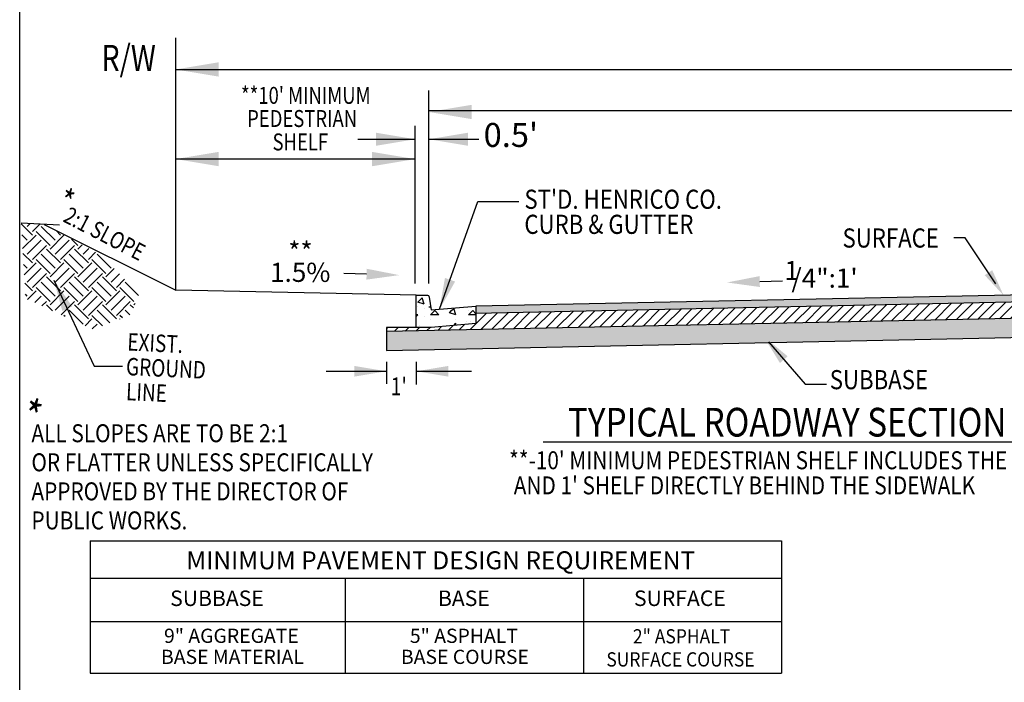
# Model space of a CAD drawing. Units: feet. Extents: x 84 to 260, y -11 to 81.
# Drawn here: x 92 to 125, y 19 to 41 of the extents above; entities that cross this region are included whole.
import ezdxf
from ezdxf.enums import TextEntityAlignment as Align

# ---------------------------------------------------------------- set-up
doc = ezdxf.new("R2010")
doc.units = ezdxf.units.FT
doc.header["$LTSCALE"] = 20
doc.header["$MEASUREMENT"] = 0
doc.linetypes.add('HIDDEN2', pattern=[0.1875, 0.125, -0.0625])
for name, color, linetype in [('BORDER', 7, 'CONTINUOUS'), ('DIM', 6, 'CONTINUOUS'), ('HATCH', 6, 'CONTINUOUS'), ('TEXTM', 2, 'CONTINUOUS'), ('TYPSEC', 3, 'CONTINUOUS')]:
    doc.layers.add(name, color=color, linetype=linetype)
doc.styles.add('EP', font='ROMANS.shx', dxfattribs={"width": 0.8, "oblique": 22.5, "height": 0.03937})
doc.styles.add('REVTEXT', font='ROMANS.shx', dxfattribs={"width": 0.85, "height": 0.05})
doc.styles.add('SMALL', font='romand.shx', dxfattribs={"height": 0.08})
doc.styles.add('TEXTM', font='romans.shx')

msp = doc.modelspace()

# ---------------------------------------------------------------- hatches: boundary and pattern name
at = {"layer": 'HATCH'}
h = msp.add_hatch(dxfattribs=at)
h.set_pattern_fill('EARTH', color=1, scale=2.64, angle=45, style=0)
h.paths.add_polyline_path([(94.70545, 32.80701), (92.79631, 33.84254), (92.02317, 33.88387), (92.17545, 31.3668), (94.44478, 30.32494), (95.68678, 30.83055), (95.96278, 31.50469)])
h = msp.add_hatch(dxfattribs=at)
h.set_pattern_fill('CONCRETE', color=1, scale=2, angle=45, style=0)
h.set_pattern_definition([(90, (-8.0028, -1.2851), (-1.414214, 1.414214), [0.2828, -0.5656, 0.1414, -0.8486, 0.2828, -0.707227]), (180, (-7.1543, -0.2951), (-1.414214, -1.414214), [0.2828, -0.4242, 0.1414, -0.7072, 0.2828, -0.990027]), (108.43495, (-8.0028, -1.7093), (-1.4142136, 1.4142136), [0.2236, -0.8944, 0.2236, -0.894468]), (161.56505, (-8.0028, -1.7093), (-1.4142136, 1.4142136), [0.2236, -0.8944, 0.2236, -0.894468]), (45, (-8.1442, -1.568), (-1.414214, 1.414214), [0.1, -0.8, 0.2, -0.8, 0.1]), (45, (-8.3563, -1.3558), (-1.414214, 1.414214), [-0.3, 0.2, -0.8, 0, -0.7, 0]), (45, (-8.427, -1.285), (-1.414214, 1.414214), [-0.8, 0, -0.6, 0.2, -0.4, 0]), (45, (-8.6392, -1.073), (-1.414214, 1.414214), [-0.4, 0, -0.5, 0.2, -0.9, 0]), (45, (-8.8513, -0.8608), (-1.414214, 1.414214), [-0.4, 0.2, -0.8, 0.2, -0.4, 0]), (45, (-9.2049, -0.5073), (-1.414214, 1.414214), [-0.3, 0.2, -0.4, 0, -1.1, 0]), (45, (-9.2756, -0.4365), (-1.414214, 1.414214), [-0.4, 0, -1.2, 0.2, -0.2, 0]), (135, (-8.215, -1.3558), (-1.414214, -1.414214), [-0.6, 0, -0.6, 0, -0.8, 0]), (135, (-7.7907, -1.4972), (-1.414214, -1.414214), [-0.3, 0.2, -0.8, 0, -0.7, 0]), (135, (-7.6492, -1.3558), (-1.414214, -1.414214), [-0.8, 0, -0.7, 0.2, -0.3, 0]), (135, (-6.8714, -0.578), (-1.414214, -1.414214), [-0.4, 0.2, -1, 0.2, -0.2, 0]), (135, (-8.0028, -1.4265), (-1.414214, -1.414214), [-0.6, 0, -0.7, 0, -0.7, 0]), (135, (-7.8614, -1.285), (-1.414214, -1.414214), [-0.5, 0, -1.1, 0, -0.4, 0]), (135, (-7.7907, -1.073), (-1.414214, -1.414214), [-1, 0, -0.3, 0, -0.7, 0]), (135, (-7.5785, -1.1436), (-1.414214, -1.414214), [-0.9, 0, -0.4, 0, -0.5, 0]), (135, (-7.6492, -0.79), (-1.414214, -1.414214), [-0.8, 0, -0.3, 0, -0.8, 0]), (135, (-7.6492, -0.6487), (-1.414214, -1.414214), [-0.9, 0, -0.4, 0, -0.7, 0]), (135, (-7.225, -0.9315), (-1.414214, -1.414214), [-1.2, 0, -0.5, 0, -0.3, 0]), (135, (-7.3664, -0.6487), (-1.414214, -1.414214), [-0.4, 0, -0.8, 0, -0.8, 0]), (135, (-7.225, -0.6487), (-1.414214, -1.414214), [-0.9, 0, -0.5, 0, -0.6, 0]), (135, (-7.0835, -0.6487), (-1.414214, -1.414214), [-0.8, 0, -0.6, 0, -0.6, 0]), (135, (-7.0128, -0.4365), (-1.414214, -1.414214), [-0.6, 0, -0.6, 0, -0.8, 0]), (135, (-6.9421, -0.2244), (-1.414214, -1.414214), [-0.8, 0, -0.4, 0, -0.8, 0]), (135, (-6.9421, -0.083), (-1.414214, -1.414214), [-0.3, 0, -1.2, 0, -0.5, 0])])
edge = h.paths.add_edge_path()
edge.add_line((107.21849, 30.52448), (105.72368, 30.39991))
edge.add_line((105.72368, 30.39991), (105.22541, 30.39991))
edge.add_line((105.22541, 30.39991), (105.22541, 31.14791))
edge.add_line((105.22541, 31.14791), (105.22541, 31.48016))
edge.add_line((105.22541, 31.48016), (105.57593, 31.48016))
edge.add_arc((105.57593, 31.39711), 0.08305, 8.725799, 90, ccw=False)
edge.add_line((105.65802, 31.40971), (105.72368, 30.98189))
edge.add_line((105.72368, 30.98189), (107.21849, 31.10646))
edge.add_line((107.21849, 31.10646), (107.21849, 30.52448))
h = msp.add_hatch(color=5, dxfattribs=at)
h.dxf.hatch_style = 1
h.paths.add_polyline_path([(125.64379, 31.25092), (125.64379, 31.28673, -0.4081479), (125.44165, 31.48471), (107.21849, 31.10646), (107.21849, 30.86847)])
h.paths.add_polyline_path([(125.64379, 31.48891), (125.44165, 31.48471, 0.4081479), (125.64379, 31.28673)])
h.paths.add_polyline_path([(125.84592, 31.48471), (125.64379, 31.48891), (125.64379, 31.28673, 0.4081479)])
h.paths.add_polyline_path([(125.84592, 31.48471, -0.4081479), (125.64379, 31.28673), (125.64379, 31.25092), (144.11071, 30.86761), (144.11071, 31.1056), (135.60918, 31.28206)])
h = msp.add_hatch(dxfattribs=at)
h.set_pattern_fill('ANSI31', color=1, scale=2, style=0)
h.set_pattern_definition([(45, (-6.0204, 0.0095), (-0.1767767, 0.1767767), [])])
h.paths.add_polyline_path([(125.64379, 30.70993), (125.64379, 31.25092), (107.21849, 30.86847), (107.21849, 30.52448), (105.72368, 30.39991), (105.22541, 30.39991), (104.22887, 30.39991), (104.22887, 30.26542)])
h.paths.add_polyline_path([(125.64379, 31.25092), (125.64379, 30.71049), (147.10033, 30.26512), (147.10033, 30.39905), (146.10379, 30.39905), (145.60552, 30.39905), (144.11071, 30.52362), (144.11071, 30.86761)])
h = msp.add_hatch(dxfattribs=at)
h.set_pattern_fill('GRAVEL', color=1, scale=1.25, style=0)
h.set_pattern_definition([(228.01279, (-5.1204, 1.2595), (-10, -11.25), [0.16817, -16.64886]), (184.96974, (-5.232896, 1.134504), (15, 1.25), [0.288585, -28.569906]), (132.510447, (-5.520396, 1.109504), (12.5, -13.75), [0.203485, -20.145041]), (267.27369, (-6.007896, 0.797004), (1.25, 25), [0.2627975, -26.0169476]), (292.833654, (-6.020396, 0.534504), (-6.25, 15), [0.257694, -25.511716]), (357.27369, (-5.920396, 0.297004), (-25, 1.25), [0.2627975, -26.0169476]), (37.69424, (-5.657896, 0.284504), (-16.25, -12.5), [0.347536, -34.406061]), (72.25533, (-5.382896, 0.497004), (8.75, 27.5), [0.32811, -32.482902]), (121.429566, (-5.282896, 0.809504), (-10, 16.25), [0.2636875, -26.105091]), (175.23636, (-5.4204, 1.0345), (13.75, -1.25), [0.30104, -14.750953]), (222.397438, (-5.720396, 1.059504), (-15, -13.75), [0.38931, -38.541719]), (138.814075, (-4.7704, 0.7845), (-8.75, 7.5), [0.132876, -13.154806]), (171.469234, (-4.870396, 0.872004), (16.25, -2.5), [0.252796, -25.026889]), (225, (-5.1204, 0.9095), (-1e-16, -1.25), [0.176776, -1.590991]), (203.19859, (-5.2079, 1.0595), (6.25, 2.5), [0.0951975, -9.424519]), (291.80141, (-5.2954, 1.022), (-1.25, 3.75), [0.134629, -6.596827]), (30.96376, (-5.2454, 0.897), (3.75, 2.5), [0.218661, -7.070029]), (161.56505, (-5.0579, 1.0095), (2.5, -1.25), [0.158114, -3.794733]), (16.38954, (-6.020396, 1.022004), (12.5, 3.75), [0.2215, -21.928556]), (70.346176, (-5.807896, 1.084504), (-5, -13.75), [0.185826, -18.39676]), (293.19859, (-5.0579, 1.2595), (-2.5, 6.25), [0.190394, -9.329323]), (343.61046, (-4.982896, 1.084504), (-12.5, 3.75), [0.2215, -21.928556]), (339.44395, (-6.0204, 0.247), (-6.25, 2.5), [0.2136, -10.466405]), (294.77514, (-5.820396, 0.172004), (-6.25, 13.75), [0.1789725, -17.718304]), (66.80141, (-5.0454, 0.0095), (2.5, 6.25), [0.190394, -9.329323]), (17.354025, (-4.970396, 0.184504), (-16.25, -5), [0.209539, -20.7442795]), (69.44395, (-5.6579, 0.0095), (-2.5, -6.25), [0.1068, -10.573205]), (101.30993, (-5.1204, 0.0095), (-1.25, 5), [0.0637375, -6.310037]), (165.96376, (-5.1329, 0.072), (3.75, -1.25), [0.257694, -4.896188]), (186.009006, (-5.382896, 0.134504), (12.5, 1.25), [0.2388125, -23.642404]), (303.69007, (-5.2454, 0.7845), (-1.25, 2.5), [0.1802775, -4.326662]), (353.157227, (-5.145396, 0.634504), (21.25, -2.5), [0.3147425, -31.159453]), (60.9454, (-4.8329, 0.597), (-5, -8.75), [0.128695, -12.740843]), (90, (-4.7704, 0.7095), (-1.25, 1.25), [0.075, -1.175]), (120.25644, (-5.4079, 0.172), (5, -8.75), [0.173655, -17.1919]), (48.01279, (-5.4954, 0.322), (10, 11.25), [0.33634, -16.48069]), (0, (-5.2704, 0.572), (1.25, 1.25), [0.325, -0.925]), (325.304846, (-4.945396, 0.572004), (12.5, -8.75), [0.1976425, -19.566593]), (254.0546, (-4.7829, 0.4595), (-1.25, -5), [0.1820025, -8.918135]), (207.645975, (-4.832896, 0.284504), (-23.75, -12.5), [0.296331, -29.336843]), (175.42608, (-5.095396, 0.147004), (-16.25, 1.25), [0.313499, -31.036342])])
h.paths.add_polyline_path([(125.64379, 30.70993), (104.22887, 30.26542), (104.22887, 29.62611), (125.64379, 30.07062)])
h.paths.add_polyline_path([(131.15642, 30.59606), (125.65727, 30.71021), (125.64379, 30.70993), (125.64379, 30.07035), (131.73354, 29.94395)])
h.paths.add_polyline_path([(131.15642, 30.59606), (131.73354, 29.94395), (147.10033, 29.62498), (147.10033, 30.26512)])

# ---------------------------------------------------------------- linework, layer by layer
at = {"layer": 'BORDER'}
msp.add_lwpolyline([(171.31519, 57.27315), (171.31519, 1.27315), (91.97564, 1.27315), (91.97564, 57.27315)], close=True, dxfattribs=at)
at = {"layer": 'DIM', "color": 5}
for p, q in [((97.18738, 31.64701), (97.18738, 40.08137)), ((97.18738, 39.02286), (165.10379, 39.02286)), ((105.64379, 31.86771), (105.64379, 38.32206)), ((145.64379, 37.64238), (105.64379, 37.64238)), ((105.18738, 31.86771), (105.18738, 37.13352)), ((103.27555, 36.68962), (105.18738, 36.68962)), ((105.64379, 36.68962), (107.31358, 36.68962)), ((105.18738, 36.02658), (97.18738, 36.02658))]:
    msp.add_line(p, q, dxfattribs=at)
at = {"layer": 'DIM', "linetype": 'Continuous'}
for p, q in [((123.5667, 33.39408), (123.18807, 33.39408)), ((124.59533, 31.85067), (123.5667, 33.39408))]:
    msp.add_line(p, q, dxfattribs=at)
at = {"layer": 'DIM', "color": 5}
for points in [[(98.62239, 38.78369), (98.62239, 39.26203), (97.18738, 39.02286)], [(107.0788, 37.8404), (107.0788, 37.36206), (105.64379, 37.60123)], [(103.87813, 36.47141), (103.87813, 36.90783), (105.18738, 36.68962)], [(106.95304, 36.90783), (106.95304, 36.47141), (105.64379, 36.68962)], [(98.62239, 35.78742), (98.62239, 36.26575), (97.18738, 36.02658)], [(103.75236, 36.26575), (103.75236, 35.78742), (105.18738, 36.02658)]]:
    msp.add_solid(points, dxfattribs=at)
at = {"layer": 'DIM', "linetype": 'Continuous'}
msp.add_solid([(124.46931, 32.31299), (124.21712, 32.14491), (124.84745, 31.47238)], dxfattribs=at)
at = {"layer": 'HATCH', "color": 100}
msp.add_line((125.64379, 31.25092), (107.21849, 30.86847), dxfattribs=at)
at = {"layer": 'TEXTM', "color": 3}
for p, q in [((94.3264, 23.25948), (117.4307, 23.25948)), ((94.3264, 23.25948), (94.3264, 18.84348)), ((117.4307, 23.25948), (117.4307, 18.84348)), ((94.3264, 18.84348), (117.4307, 18.84348))]:
    msp.add_line(p, q, dxfattribs=at)
at = {"layer": 'TEXTM', "color": 6}
for p, q in [((94.3264, 22.01148), (117.4307, 22.01148)), ((102.84792, 22.01148), (102.84792, 18.84348)), ((110.81714, 22.01148), (110.81714, 18.84348)), ((94.3264, 20.57148), (117.4307, 20.57148))]:
    msp.add_line(p, q, dxfattribs=at)
at = {"layer": 'TYPSEC', "color": 5}
for p, q in [((106.00234, 31.00638), (107.28835, 34.61102)), ((107.28835, 34.61102), (108.65787, 34.61102)), ((103.56599, 32.17754), (102.80664, 32.19882)), ((116.70119, 31.93158), (117.46055, 31.95286)), ((104.22887, 29.24935), (104.22887, 28.50782)), ((105.22541, 29.24935), (105.22541, 28.49575)), ((102.21073, 28.9325), (104.22887, 28.9325)), ((105.22541, 28.9325), (107.06792, 28.9325))]:
    msp.add_line(p, q, dxfattribs=at)
at = {"layer": 'TYPSEC'}
for p, q in [((92.79631, 33.84254), (97.18738, 31.64701)), ((105.22541, 31.48016), (97.18738, 31.64701)), ((109.46759, 26.5728), (145.61204, 26.5728))]:
    msp.add_line(p, q, dxfattribs=at)
at = {"layer": 'TYPSEC', "color": 1}
for p, q in [((93.12106, 31.97347), (94.46351, 29.0981)), ((94.46351, 29.0981), (95.4091, 29.0981))]:
    msp.add_line(p, q, dxfattribs=at)
at = {"layer": 'TYPSEC', "color": 100}
for p, q in [((125.64379, 31.48891), (107.21849, 31.10646)), ((105.70937, 31.07514), (105.64379, 31.07377))]:
    msp.add_line(p, q, dxfattribs=at)
at = {"layer": 'TYPSEC', "color": 6}
for p, q in [((125.65727, 30.71021), (104.22887, 30.26542)), ((104.22887, 30.39991), (104.22887, 29.62611)), ((105.22541, 30.39991), (104.22887, 30.39991)), ((104.22887, 29.62611), (125.63735, 30.07048))]:
    msp.add_line(p, q, dxfattribs=at)
at = {"layer": 'TYPSEC', "color": 5, "linetype": 'Continuous'}
for p, q in [((116.98975, 29.92026), (118.21678, 28.50682)), ((118.21678, 28.50682), (118.9291, 28.50682))]:
    msp.add_line(p, q, dxfattribs=at)
at = {"layer": 'TYPSEC', "color": 1, "linetype": 'HIDDEN2'}
msp.add_lwpolyline([(93.30857, 33.81515), (92.02317, 33.88387)], dxfattribs=at)
at = {"layer": 'TYPSEC'}
msp.add_lwpolyline([(107.21849, 30.52448), (105.72368, 30.39991), (105.22541, 30.39991), (105.22541, 31.14791), (105.22541, 31.48016), (105.57593, 31.48016, -0.37027934), (105.65802, 31.40971), (105.72368, 30.98189), (107.21849, 31.10646)], format="xyb", close=True, dxfattribs=at)
at = {"layer": 'TYPSEC', "color": 5}
for points in [[(103.57109, 32.35931), (103.5609, 31.99578), (104.65661, 32.14698)], [(106.18508, 32.05243), (106.52298, 31.93188), (105.99238, 30.97847)], [(116.6961, 32.11335), (116.70629, 31.74981), (115.61058, 31.90101)], [(103.15261, 29.11188), (103.15261, 28.75313), (104.22887, 28.9325)], [(106.30167, 28.75313), (106.30167, 29.11188), (105.22541, 28.9325)]]:
    msp.add_solid(points, dxfattribs=at)
at = {"layer": 'TYPSEC', "color": 1}
msp.add_solid([(93.72636, 31.101), (93.40129, 30.94923), (93.10852, 32.00032)], dxfattribs=at)
at = {"layer": 'TYPSEC', "color": 5, "linetype": 'Continuous'}
msp.add_solid([(117.37689, 29.20945), (117.63435, 29.43297), (116.83508, 30.09361)], dxfattribs=at)

# ---------------------------------------------------------------- texts
at = {"layer": 'DIM', "style": 'SMALL'}
for s, p in [('**', (100.94878, 32.61128)), ('1.5%%%', (100.34058, 31.9207)), ('1', (117.5272, 31.97968)), ('/4":1\'', (117.7621, 31.72596))]:
    msp.add_text(s, height=0.64, dxfattribs=at).set_placement(p)
at = {"layer": 'TEXTM', "color": 3, "style": 'TEXTM'}
msp.add_text('MINIMUM PAVEMENT DESIGN REQUIREMENT', height=0.6, dxfattribs=at).set_placement((106.0428, 22.31365), align=Align.CENTER)
at = {"layer": 'TEXTM', "style": 'TEXTM'}
for s, height, p in [('SUBBASE', 0.5184, (98.56737, 21.0853)), ('BASE', 0.5184, (106.81735, 21.0853)), ('SURFACE', 0.5184, (114.03378, 21.0853)), ('9" AGGREGATE', 0.4752, (99.05004, 19.85157)), ('5" ASPHALT', 0.4752, (106.81735, 19.85157)), ('BASE MATERIAL', 0.4752, (99.08356, 19.14819)), ('BASE COURSE', 0.4752, (106.85087, 19.14819))]:
    msp.add_text(s, height=height, dxfattribs=at).set_placement(p, align=Align.CENTER)
at = {"layer": 'TEXTM', "style": 'TEXTM', "width": 0.9}
for s, p in [('2" ASPHALT ', (114.15378, 19.83433)), ('SURFACE COURSE', (114.05253, 19.0628))]:
    msp.add_text(s, height=0.4752, dxfattribs=at).set_placement(p, align=Align.CENTER)
at = {"layer": 'TYPSEC', "color": 3, "style": 'EP', "width": 0.8}
msp.add_text('R/W', height=0.872833, dxfattribs=at).set_placement((94.70994, 38.97115))
at = {"layer": 'TYPSEC', "color": 6}
for s, height, style, width, p in [("**10' MINIMUM", 0.5657253, 'EP', 0.8, (99.37143, 37.87264)), ('PEDESTRIAN', 0.565725, 'EP', 0.8, (99.57449, 37.099)), ('SHELF', 0.565725, 'EP', 0.8, (100.42344, 36.31614)), ("ST'D. HENRICO CO.", 0.64, 'REVTEXT', 0.85, (108.83894, 34.36304)), ('CURB & GUTTER  ', 0.64, 'REVTEXT', 0.85, (108.83894, 33.52515)), ('SURFACE', 0.64, 'REVTEXT', 0.85, (119.46805, 33.06761)), ('SUBBASE', 0.64, 'REVTEXT', 0.85, (119.04097, 28.33246)), ("1'", 0.597924, 'EP', 0.8, (104.36774, 28.12753)), ('ALL SLOPES ARE TO BE 2:1', 0.6, 'REVTEXT', 0.85, (92.36844, 26.56097)), ('OR FLATTER UNLESS SPECIFICALLY', 0.6, 'REVTEXT', 0.85, (92.36844, 25.58954)), ("**-10' MINIMUM PEDESTRIAN SHELF INCLUDES THE FOLLOWING: 4' GRASS STRIP, 5' SIDEWALK, ", 0.6, 'REVTEXT', 0.85, (108.32762, 25.65722)), (" AND 1' SHELF DIRECTLY BEHIND THE SIDEWALK", 0.6, 'REVTEXT', 0.85, (108.32762, 24.81794)), ('APPROVED BY THE DIRECTOR OF', 0.6, 'REVTEXT', 0.85, (92.36844, 24.61811)), ('PUBLIC WORKS.', 0.6, 'REVTEXT', 0.85, (92.36844, 23.64668))]:
    msp.add_text(s, height=height, dxfattribs=dict(at, style=style, width=width)).set_placement(p)
at = {"layer": 'TYPSEC', "color": 6, "style": 'REVTEXT'}
msp.add_text("0.5'", height=0.8, dxfattribs=at).set_placement((107.47668, 36.43243))
at = {"layer": 'TYPSEC', "color": 6}
for s, height, rotation, style, width, p in [('*', 0.8, 341.252435, 'REVTEXT', 0.85, (93.22002, 34.29933)), ('2:1 SLOPE', 0.565725, 332.498917, 'EP', 0.8, (93.3901, 33.9541)), ('*', 1.0664, 341.252435, 'REVTEXT', 0.85, (91.92784, 27.02379))]:
    msp.add_text(s, height=height, rotation=rotation, dxfattribs=dict(at, style=style, width=width)).set_placement(p)
at = {"layer": 'TYPSEC', "color": 1, "linetype": 'HIDDEN2', "style": 'EP', "width": 0.8}
for s, p in [('EXIST.', (95.56111, 29.62877)), ('GROUND', (95.51832, 28.80575)), ('LINE', (95.51832, 27.96725))]:
    msp.add_text(s, height=0.581889, rotation=357.309503, dxfattribs=at).set_placement(p)
at = {"layer": 'TYPSEC', "style": 'REVTEXT', "width": 0.85}
msp.add_text('TYPICAL ROADWAY SECTION WITH CURB AND GUTTER', height=0.96, dxfattribs=at).set_placement((110.29242, 26.74985))

doc.saveas('drawing.dxf')
